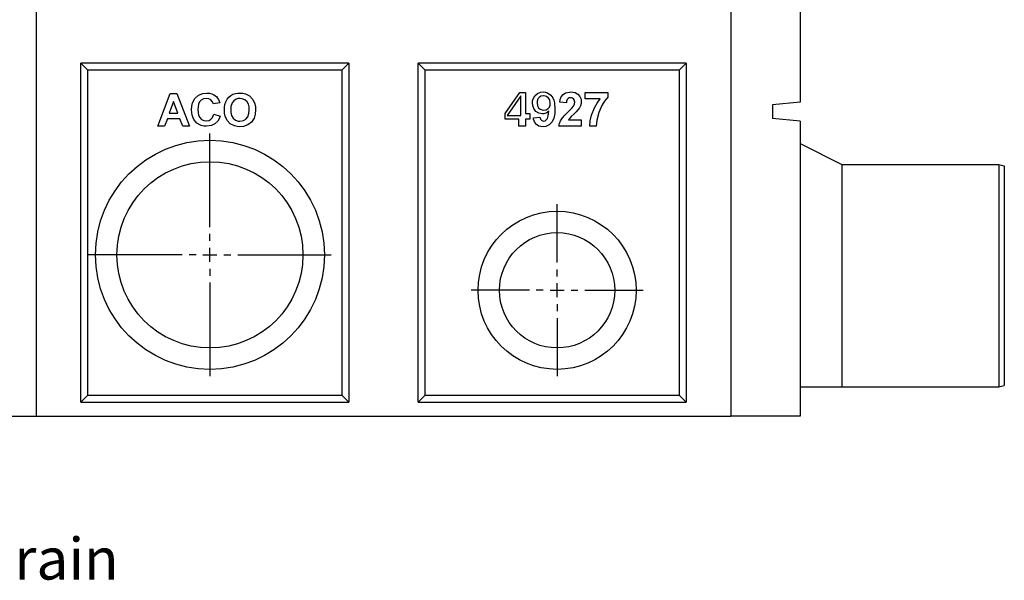
# Model space of a CAD drawing. Extents: x 535 to 2955, y 45 to 861.
# Drawn here: x 1023 to 1732, y 54 to 458 of the extents above; entities that cross this region are included whole.
import ezdxf

# ---------------------------------------------------------------- set-up
doc = ezdxf.new("R2010")
doc.units = 0
doc.header["$LTSCALE"] = 25
doc.header["$MEASUREMENT"] = 0
for name, color, linetype in [('DIMN', 10, 'CONTINUOUS'), ('DRAW', 10, 'CONTINUOUS'), ('POLY', 10, 'CONTINUOUS')]:
    doc.layers.add(name, color=color, linetype=linetype)
doc.styles.get("Standard").update_dxf_attribs({"font": 'SIMPLEX.shx', "height": 30})

msp = doc.modelspace()

# ---------------------------------------------------------------- linework, layer by layer
at = {"layer": 'DRAW'}
for p, q in [((1034.52, 651.6), (1034.52, 172.6)), ((1534.52, 651.6), (1534.52, 172.6)), ((1584.52, 651.6), (1584.52, 398.35)), ((1584.52, 398.35), (1564.52, 396.6)), ((1564.52, 396.6), (1564.52, 386.6)), ((1584.52, 384.85), (1564.52, 386.6)), ((1584.52, 384.85), (1584.52, 172.6)), ((1159.52, 308.6), (1159.52, 376.01)), ((1584.52, 368.6), (1614.52, 353.6)), ((1614.52, 353.6), (1727.52, 353.6)), ((1727.52, 353.6), (1731.52, 352.6)), ((1731.52, 352.6), (1731.52, 194.6)), ((1409.52, 283.1), (1409.52, 325.01)), ((1159.52, 298.6), (1159.52, 303.6)), ((1159.52, 283.6), (1159.52, 293.6)), ((1139.52, 288.6), (1072.11, 288.6)), ((1149.52, 288.6), (1144.52, 288.6)), ((1154.52, 288.6), (1164.52, 288.6)), ((1169.52, 288.6), (1174.52, 288.6)), ((1179.52, 288.6), (1246.93, 288.6)), ((1159.52, 278.6), (1159.52, 273.6)), ((1409.52, 273.1), (1409.52, 278.1)), ((1159.52, 268.6), (1159.52, 201.19)), ((1389.52, 263.1), (1347.61, 263.1)), ((1399.52, 263.1), (1394.52, 263.1)), ((1404.52, 263.1), (1414.52, 263.1)), ((1409.52, 258.1), (1409.52, 268.1)), ((1419.52, 263.1), (1424.52, 263.1)), ((1429.52, 263.1), (1471.43, 263.1)), ((1409.52, 253.1), (1409.52, 248.1)), ((1409.52, 243.1), (1409.52, 201.19)), ((1584.52, 193.6), (1727.52, 193.6)), ((1727.52, 193.6), (1731.52, 194.6)), ((534.52, 172.6), (1034.52, 172.6)), ((534.52, 172.6), (1034.52, 172.6)), ((1584.52, 172.6), (1534.52, 172.6)), ((1584.52, 172.6), (1534.52, 172.6))]:
    msp.add_line(p, q, dxfattribs=at)
at = {"layer": 'DRAW', "linetype": 'Continuous'}
for p, q in [((1034.52, 651.6), (1034.52, 172.6)), ((1534.52, 651.6), (1534.52, 172.6)), ((1259.52, 426.6), (1066.52, 426.6)), ((1066.52, 182.6), (1066.52, 426.6)), ((1071.52, 421.6), (1066.52, 426.6)), ((1254.52, 421.6), (1259.52, 426.6)), ((1259.52, 426.6), (1259.52, 182.6)), ((1314.52, 421.6), (1309.52, 426.6)), ((1502.52, 426.6), (1309.52, 426.6)), ((1309.52, 182.6), (1309.52, 426.6)), ((1497.52, 421.6), (1502.52, 426.6)), ((1502.52, 426.6), (1502.52, 182.6)), ((1254.52, 421.6), (1071.52, 421.6)), ((1071.52, 187.6), (1071.52, 421.6)), ((1254.52, 421.6), (1254.52, 187.6)), ((1497.52, 421.6), (1314.52, 421.6)), ((1314.52, 187.6), (1314.52, 421.6)), ((1497.52, 421.6), (1497.52, 187.6)), ((1122.02, 381.1), (1130.96, 404.75)), ((1130.96, 404.75), (1135.78, 404.75)), ((1135.78, 404.75), (1144.76, 381.1)), ((1372.15, 390.27), (1382.6, 405.49)), ((1382.6, 405.49), (1386.72, 405.49)), ((1386.72, 405.49), (1386.72, 390.28)), ((1429.8, 405.49), (1445.95, 405.49)), ((1429.8, 400.74), (1429.8, 405.49)), ((1445.95, 405.49), (1445.95, 402)), ((1133.39, 398.99), (1130.29, 390.5)), ((1136.5, 390.5), (1133.39, 398.99)), ((1166.59, 398.08), (1162.05, 397.17)), ((1383.37, 403.01), (1373.66, 388.88)), ((1383.37, 388.88), (1383.37, 403.01)), ((1416.18, 397.88), (1411.43, 398.35)), ((1440.57, 400.74), (1429.8, 400.74)), ((1130.29, 390.5), (1136.5, 390.5)), ((1372.15, 386.17), (1372.15, 390.27)), ((1386.72, 390.28), (1389.89, 390.28)), ((1389.89, 390.28), (1389.89, 386.17)), ((1128.87, 386.56), (1126.87, 381.1)), ((1137.94, 386.56), (1128.87, 386.56)), ((1139.94, 381.1), (1137.94, 386.56)), ((1162.35, 389.89), (1166.9, 388.38)), ((1381.97, 386.17), (1372.15, 386.17)), ((1373.66, 388.88), (1383.37, 388.88)), ((1381.97, 381.1), (1381.97, 386.17)), ((1386.72, 386.17), (1386.72, 381.1)), ((1389.89, 386.17), (1386.72, 386.17)), ((1392.42, 387.23), (1397.17, 387.75)), ((1417.77, 385.85), (1426.95, 385.85)), ((1426.95, 385.85), (1426.95, 381.1)), ((1126.87, 381.1), (1122.02, 381.1)), ((1144.76, 381.1), (1139.94, 381.1)), ((1386.72, 381.1), (1381.97, 381.1)), ((1426.95, 381.1), (1410.79, 381.1)), ((1437.71, 381.1), (1432.96, 381.1)), ((1071.52, 187.6), (1066.52, 182.6)), ((1071.52, 187.6), (1254.52, 187.6)), ((1254.52, 187.6), (1259.52, 182.6)), ((1314.52, 187.6), (1309.52, 182.6)), ((1314.52, 187.6), (1497.52, 187.6)), ((1497.52, 187.6), (1502.52, 182.6)), ((1066.52, 182.6), (1259.52, 182.6)), ((1309.52, 182.6), (1502.52, 182.6)), ((1034.52, 172.6), (1534.52, 172.6))]:
    msp.add_line(p, q, dxfattribs=at)
at = {"layer": 'DRAW', "linetype": 'Continuous', "flags": 128}
for points in [[(1146.28, 392.87), (1146.46, 395.5), (1147.04, 398.05), (1148.67, 401.13), (1151.25, 403.47), (1154.34, 404.74), (1157.23, 405.05)], [(1157.23, 405.05), (1159.21, 404.9), (1160.85, 404.5), (1162.44, 403.79), (1164.2, 402.47)], [(1170.99, 398.8), (1171.95, 400.54), (1173.18, 402.05), (1174.52, 403.22), (1176.13, 404.13)], [(1176.13, 404.13), (1178.03, 404.73), (1179.55, 404.98), (1181.12, 405.05)], [(1181.12, 405.05), (1183.12, 404.91), (1185.08, 404.48), (1188.11, 402.9), (1190.44, 400.39), (1191.82, 397.3), (1192.23, 395.11), (1192.37, 392.89)], [(1391.79, 397.76), (1391.91, 399.34), (1392.29, 400.88), (1393.48, 403.04), (1395.33, 404.68), (1397.63, 405.6), (1399.54, 405.8)], [(1399.54, 405.8), (1401.08, 405.65), (1402.55, 405.24), (1404.96, 403.61), (1406.43, 401.62), (1407.15, 399.85), (1407.59, 397.99), (1407.94, 393.44)], [(1411.43, 398.35), (1411.78, 400.34), (1412.49, 402.22), (1413.8, 403.91), (1415.6, 405.06), (1418.39, 405.76), (1419.36, 405.8)], [(1419.36, 405.8), (1420.95, 405.69), (1422.49, 405.33), (1424.47, 404.27), (1425.97, 402.6), (1426.8, 400.53), (1426.95, 399.08)], [(1156.91, 401.11), (1154.93, 400.82), (1153.31, 399.98), (1152.05, 398.65), (1151.31, 397.01), (1150.94, 395.13), (1150.83, 393.22)], [(1162.05, 397.17), (1161.24, 399.01), (1160.11, 400.15), (1158.68, 400.86), (1156.91, 401.11)], [(1164.2, 402.47), (1165.08, 401.44), (1165.77, 400.28), (1166.59, 398.08)], [(1169.93, 392.78), (1170.02, 394.77), (1170.34, 396.8), (1170.99, 398.8)], [(1181.17, 401.11), (1179.77, 400.98), (1178.42, 400.59), (1176.73, 399.49), (1175.5, 397.9), (1174.68, 395.45), (1174.48, 392.94)], [(1187.82, 393.01), (1187.69, 395.02), (1187.23, 396.97), (1186.25, 398.8), (1184.7, 400.19), (1182.86, 400.93), (1181.17, 401.11)], [(1399.04, 389.97), (1396.38, 390.47), (1394.22, 391.85), (1392.7, 393.79), (1391.92, 396.11), (1391.79, 397.76)], [(1399.65, 403.09), (1397.78, 402.72), (1396.56, 401.92), (1395.69, 400.75), (1395.21, 399.06), (1395.14, 397.97)], [(1395.14, 397.97), (1395.47, 395.74), (1396.17, 394.42), (1397.27, 393.42), (1398.64, 392.84), (1399.9, 392.68)], [(1404.59, 397.64), (1404.16, 400.03), (1403.28, 401.44), (1401.98, 402.48), (1400.29, 403.04), (1399.65, 403.09)], [(1399.9, 392.68), (1401.58, 392.97), (1402.94, 393.73), (1403.95, 394.93), (1404.45, 396.27), (1404.59, 397.64)], [(1419.27, 401.69), (1418.12, 401.5), (1417.37, 401.06), (1416.81, 400.41), (1416.37, 399.26), (1416.18, 397.88)], [(1422.19, 398.44), (1421.89, 400.11), (1421.41, 400.85), (1420.7, 401.38), (1419.88, 401.64), (1419.27, 401.69)], [(1421.25, 395.59), (1421.74, 396.46), (1422.02, 397.23), (1422.19, 398.44)], [(1426.95, 399.08), (1426.8, 397.47), (1426.33, 395.86), (1425.55, 394.33), (1424.55, 392.89)], [(1432.96, 381.1), (1433.35, 385.06), (1434.29, 389), (1436.49, 394.45), (1438.34, 397.69), (1440.57, 400.74)], [(1445.95, 402), (1443.69, 399.24), (1441.78, 396.13), (1439.55, 391.09), (1438.13, 385.61), (1437.71, 381.1)], [(1157.07, 381.1), (1155.06, 381.27), (1153.11, 381.76), (1150.21, 383.42), (1148.02, 385.92), (1146.71, 389.07), (1146.28, 392.87)], [(1150.83, 393.22), (1150.94, 391.13), (1151.35, 389.09), (1152.16, 387.36), (1153.55, 386), (1155.18, 385.26), (1156.88, 385.04)], [(1181.18, 380.8), (1179.18, 380.94), (1177.22, 381.36), (1174.2, 382.9), (1171.88, 385.36), (1170.5, 388.39), (1170.07, 390.56), (1169.93, 392.78)], [(1174.48, 392.94), (1174.62, 390.93), (1175.09, 388.97), (1176.17, 387.05), (1177.83, 385.61), (1179.88, 384.85), (1181.17, 384.74)], [(1181.17, 384.74), (1183.71, 385.2), (1185.45, 386.3), (1186.74, 387.91), (1187.6, 390.41), (1187.82, 393.01)], [(1192.37, 392.89), (1192.11, 389.88), (1191.28, 386.99), (1189.45, 384.14), (1186.78, 382.06), (1183.6, 380.99), (1181.18, 380.8)], [(1403.57, 392.02), (1402.03, 390.74), (1399.88, 390.02), (1399.04, 389.97)], [(1407.94, 393.44), (1407.77, 390.19), (1407.15, 387.01), (1405.93, 384.33), (1403.86, 382.2), (1401.36, 381.05), (1399.18, 380.78)], [(1399.85, 384.9), (1400.9, 385.11), (1401.7, 385.63), (1402.5, 386.64), (1403.13, 388.53), (1403.57, 392.02)], [(1410.79, 381.1), (1411.17, 383.05), (1411.91, 384.96), (1413.32, 387.17), (1415.08, 389.21), (1417.47, 391.6)], [(1417.47, 391.6), (1418.9, 392.98), (1420.12, 394.24), (1421.25, 395.59)], [(1424.55, 392.89), (1423.21, 391.41), (1421.75, 390.04), (1419.63, 388.08), (1417.77, 385.85)], [(1156.88, 385.04), (1158.86, 385.38), (1160.28, 386.2), (1161.36, 387.44), (1162.35, 389.89)], [(1166.9, 388.38), (1166.19, 386.49), (1165.19, 384.75), (1163.17, 382.76), (1160.6, 381.57), (1157.07, 381.1)], [(1399.18, 380.78), (1397.75, 380.91), (1396.37, 381.29), (1394.77, 382.28), (1393.58, 383.73), (1392.6, 386.28), (1392.42, 387.23)], [(1397.17, 387.75), (1397.54, 386.32), (1397.97, 385.65), (1398.61, 385.17), (1399.34, 384.94), (1399.85, 384.9)]]:
    msp.add_lwpolyline(points, dxfattribs=at)
at = {"layer": 'DRAW', "linetype": 'Continuous'}
for centre, radius in [((1159.52, 288.6), 82.41), ((1159.52, 288.6), 67), ((1409.52, 263.1), 56.91), ((1409.52, 263.1), 41.5)]:
    msp.add_circle(centre, radius, dxfattribs=at)
at = {"layer": 'POLY'}
for p, q in [((1614.52, 353.6), (1614.52, 193.6)), ((1727.52, 353.6), (1727.52, 193.6))]:
    msp.add_line(p, q, dxfattribs=at)

# ---------------------------------------------------------------- texts
at = {"layer": 'DIMN'}
msp.add_text('KerbDrain ', height=30, dxfattribs=at).set_placement((900.25, 54.95))

doc.saveas('drawing.dxf')
